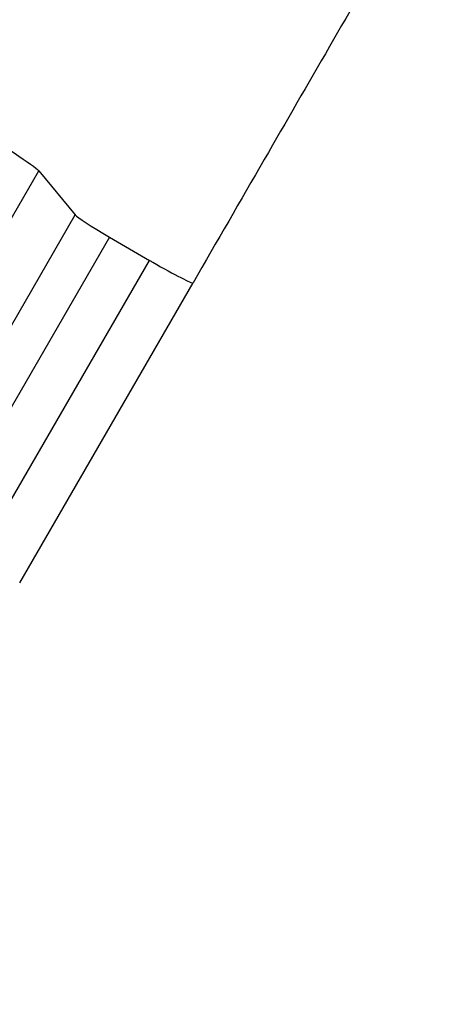
# Model space of a CAD drawing. Units: millimetres. Extents: x -5706 to 5219, y -4880 to 6090.
# Drawn here: x 591 to 732, y -2954 to -2626 of the extents above; entities that cross this region are included whole.
import ezdxf

# ---------------------------------------------------------------- set-up
doc = ezdxf.new("R2010")
doc.units = ezdxf.units.MM
doc.header["$LTSCALE"] = 20
doc.layers.add('2d', color=230, linetype='Continuous')

msp = doc.modelspace()

# ---------------------------------------------------------------- linework, layer by layer
at = {"layer": '2d'}
for p, q in [((437.68, -2953.92), (597.75, -2676.67)), ((597.75, -2676.67), (609.88, -2691.35)), ((539.32, -2813.56), (609.88, -2691.35)), ((621.28, -2698.71), (550.72, -2820.92)), ((621.28, -2698.71), (634.52, -2706.44)), ((576.92, -2806.22), (634.52, -2706.44)), ((591.43, -2813.69), (649.04, -2713.91))]:
    msp.add_line(p, q, dxfattribs=at)
at = {"layer": '2d', "extrusion": (0, 0, -1)}
msp.add_ellipse((567.61, -2659.56), major_axis=(-30.31, 17.5), ratio=0.052336, start_param=1.69814, end_param=3.001966, dxfattribs=at)
at = {"layer": '2d'}
for centre, start_param, end_param in [((622.8, -2698.68), 0.139626, 1.48353), ((636.05, -2706.41), 1.48353, 1.570796), ((636.05, -2706.41), 1.570796, 3.141495)]:
    msp.add_ellipse(centre, major_axis=(-12.99, 7.5), ratio=0.052336, start_param=start_param, end_param=end_param, dxfattribs=at)
msp.add_open_spline([(912.36, -2257.82), (900.99, -2277.51), (889.2, -2297.94), (864.8, -2340.2), (852.16, -2362.1), (826.28, -2406.92), (813.02, -2429.89), (786.01, -2476.66), (772.24, -2500.51), (744.35, -2548.83), (730.19, -2573.36), (701.63, -2622.81), (687.21, -2647.8), (664.85, -2686.52), (656.95, -2700.21), (649.04, -2713.91)], degree=3, knots=[0.007867, 0.007867, 0.007867, 0.007867, 8.663564, 8.663564, 17.405266, 17.405266, 26.141944, 26.141944, 34.876395, 34.876395, 43.609996, 43.609996, 52.34437, 52.34437, 57.097108, 57.097108, 57.097108, 57.097108], dxfattribs=at)

doc.saveas('drawing.dxf')
